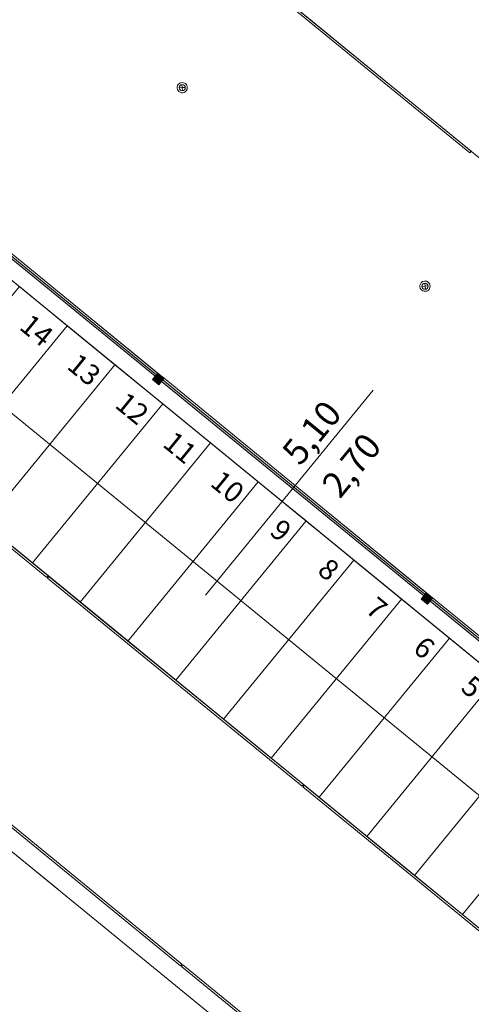
# Model space of a CAD drawing. Units: metres. Extents: x -31.8 to -8.3, y 11.3 to 32.4.
# Drawn here: x -18.8 to -16.6, y 20.6 to 25.4 of the extents above; entities that cross this region are included whole.
import ezdxf

# ---------------------------------------------------------------- set-up
doc = ezdxf.new("R2010")
doc.units = ezdxf.units.M
doc.header["$MEASUREMENT"] = 0
doc.linetypes.add('ArchiStair2_dashed', pattern=[1.8, 0.8, -1])
doc.linetypes.add('Wipeout_Contour', pattern=[1, 0, -1])
for name, color, linetype in [('ILLUMINAZIONE', 7, 'Continuous'), ('MURI', 7, 'Continuous'), ('Quote Serramenti', 7, 'Continuous'), ('Retini - Campiture', 7, 'Continuous'), ('Retini - Rivestimenti', 7, 'Continuous'), ('Serramenti', 7, 'Continuous'), ('SOLAIO COPERTURA', 7, 'Continuous'), ('SOLAIO PIANO PRIMO', 7, 'Continuous')]:
    doc.layers.add(name, color=color, linetype=linetype)
doc.styles.add('GENERATED_STYLE_1', font='txt')

msp = doc.modelspace()

# ---------------------------------------------------------------- linework, layer by layer
at = {"layer": 'ILLUMINAZIONE', "color": 7, "linetype": 'Continuous', "lineweight": 0}
for q in [(-18.0212, 25.0402), (-18.0077, 25.0566), (-17.9913, 25.0432), (-18.0048, 25.0268)]:
    msp.add_line((-18.0062, 25.0417), q, dxfattribs=at)
msp.add_circle((-18.0062, 25.0417), 0.015, dxfattribs=at)
for start, end in [(140.7157, 320.7157), (320.7157, 140.7157)]:
    msp.add_arc((-18.0062, 25.0417), 0.025, start, end, dxfattribs=at)
at = {"layer": 'MURI', "color": 7, "linetype": 'Continuous', "lineweight": 0, "flags": 128}
for points in [[(-17.7248, 25.6381), (-16.6083, 24.7248)], [(-17.7183, 25.6459), (-16.6019, 24.7327)], [(-16.6083, 24.7248), (-16.6019, 24.7327)], [(-18.0076, 20.7794), (-18.014, 20.7716)], [(-18.0101, 20.7684), (-18.0038, 20.7762)], [(-18.0101, 20.7684), (-16.853, 19.8219)], [(-18.0038, 20.7762), (-16.8466, 19.8296)]]:
    msp.add_lwpolyline(points, dxfattribs=at)
at = {"layer": 'SOLAIO PIANO PRIMO', "color": 7, "linetype": 'Continuous', "lineweight": 0, "flags": 128}
for points in [[(-25.3065, 30.1738), (-22.6749, 28.021), (-22.485, 28.2531), (-21.1731, 27.18), (-21.363, 26.9478), (-20.4265, 26.1816), (-20.2365, 26.4138), (-18.9246, 25.3406), (-19.4311, 24.7215), (-15.4835, 21.4922), (-14.3438, 22.8854), (-26.0314, 32.4463)], [(-15.4835, 21.4922), (-19.4311, 24.7215), (-18.9246, 25.3406), (-20.2365, 26.4138)], [(-16.18, 20.6408), (-20.1274, 23.87), (-19.4943, 24.644), (-15.5468, 21.4148)], [(-23.1457, 20.6544), (-22.9135, 20.4644), (-21.288, 19.1347), (-21.098, 19.3669), (-19.2302, 21.6503), (-15.747, 18.8009), (-17.6148, 16.5175), (-18.6913, 15.2016), (-14.8214, 12.0359)]]:
    msp.add_lwpolyline(points, dxfattribs=at)

# ---------------------------------------------------------------- next in the draw order: wipeouts: each hides what was drawn before it
at = {"color": 254, "linetype": 'Wipeout_Contour', "lineweight": 0, "ltscale": 347.544692}
msp.add_wipeout([(-19.4001, 24.6961), (-19.4634, 24.6187), (-15.5777, 21.4401), (-15.5144, 21.5175), (-16.789, 22.5602), (-16.8143, 22.5292), (-16.8453, 22.5546), (-16.82, 22.5855), (-18.0946, 23.6282), (-18.1199, 23.5972), (-18.1508, 23.6225), (-18.1255, 23.6535)], dxfattribs=at).dxf.layer = 'Retini - Rivestimenti'

# ---------------------------------------------------------------- next in the draw order: linework, layer by layer
at = {"layer": 'ILLUMINAZIONE', "color": 7, "linetype": 'Continuous', "lineweight": 0}
for q in [(-16.8274, 24.091), (-16.8408, 24.0746), (-16.8109, 24.0776), (-16.8244, 24.0612)]:
    msp.add_line((-16.8259, 24.0761), q, dxfattribs=at)
msp.add_circle((-16.8259, 24.0761), 0.015, dxfattribs=at)
for start, end in [(140.7157, 320.7157), (320.7157, 140.7157)]:
    msp.add_arc((-16.8259, 24.0761), 0.025, start, end, dxfattribs=at)
at = {"layer": 'MURI', "color": 7, "linetype": 'Continuous', "lineweight": 0, "flags": 128}
for points in [[(-18.6582, 22.668), (-18.6648, 22.66)], [(-18.6607, 22.6567), (-18.6541, 22.6647)], [(-19.1711, 21.7182), (-18.014, 20.7716)], [(-19.1648, 21.7259), (-18.0076, 20.7794)], [(-17.4172, 21.6529), (-17.4238, 21.6448)], [(-17.4198, 21.6415), (-17.4132, 21.6496)]]:
    msp.add_lwpolyline(points, dxfattribs=at)

# ---------------------------------------------------------------- next in the draw order: texts
at = {"layer": 'MURI', "color": 7, "linetype": 'Continuous', "lineweight": 0, "insert": (-18.2803, 23.443), "char_height": 0.1, "attachment_point": 8, "rotation": 320.7241, "style": 'GENERATED_STYLE_1'}
msp.add_mtext('\\A1;{\\pqc;\\fArial|b0|i0|c0|p34;12}', dxfattribs=at)

# ---------------------------------------------------------------- next in the draw order: wipeouts: each hides what was drawn before it
at = {"color": 254, "linetype": 'Wipeout_Contour', "lineweight": 0, "ltscale": 122.427911}
msp.add_wipeout([(-19.4064, 24.6884), (-19.4128, 24.6807), (-18.1382, 23.638), (-18.1318, 23.6458)], dxfattribs=at).dxf.layer = 'Retini - Rivestimenti'
at = {"color": 254, "linetype": 'Wipeout_Contour', "lineweight": 0, "ltscale": 115.862472}
msp.add_wipeout([(-18.1009, 23.6204), (-18.1072, 23.6127), (-16.8326, 22.57), (-16.8263, 22.5778)], dxfattribs=at).dxf.layer = 'Retini - Rivestimenti'
at = {"color": 254, "linetype": 'Wipeout_Contour', "lineweight": 0, "ltscale": 109.31915}
msp.add_wipeout([(-16.7953, 22.5525), (-16.8017, 22.5447), (-15.5271, 21.5021), (-15.5208, 21.5098)], dxfattribs=at).dxf.layer = 'Retini - Rivestimenti'

# ---------------------------------------------------------------- next in the draw order: hatches: boundary and pattern name
at = {"layer": 'Retini - Campiture', "linetype": 'Continuous', "lineweight": 0, "true_color": 0x000000}
for points in [[(-18.1318, 23.6458), (-19.4064, 24.6884), (-19.4128, 24.6807), (-18.1382, 23.638)], [(-18.1199, 23.5972), (-18.0946, 23.6282), (-18.1255, 23.6535), (-18.1508, 23.6225)], [(-16.8263, 22.5778), (-18.1009, 23.6204), (-18.1072, 23.6127), (-16.8326, 22.57)], [(-16.8143, 22.5292), (-16.789, 22.5602), (-16.82, 22.5855), (-16.8453, 22.5546)], [(-15.5208, 21.5098), (-16.7953, 22.5525), (-16.8017, 22.5447), (-15.5271, 21.5021)]]:
    msp.add_hatch(color=18, dxfattribs=at).paths.add_polyline_path(points)

# ---------------------------------------------------------------- next in the draw order: linework, layer by layer
at = {"layer": 'MURI', "color": 7, "linetype": 'Continuous', "lineweight": 0}
msp.add_line((-15.9898, 21.1312), (-19.8108, 24.257), dxfattribs=at)
at = {"layer": 'MURI', "color": 7, "linetype": 'Continuous', "lineweight": 0, "flags": 128}
for points in [[(-18.5654, 23.8842), (-18.7976, 24.0741), (-19.4308, 23.3001), (-19.1986, 23.1102)], [(-18.3332, 23.6942), (-18.5654, 23.8842), (-19.1986, 23.1102), (-18.9664, 22.9202)], [(-18.101, 23.5043), (-18.3332, 23.6942), (-18.9664, 22.9202), (-18.7342, 22.7303)], [(-17.8688, 23.3143), (-18.101, 23.5043), (-18.7342, 22.7303), (-18.502, 22.5403)], [(-17.6366, 23.1244), (-17.8688, 23.3143), (-18.502, 22.5403), (-18.2698, 22.3504)], [(-17.4044, 22.9344), (-17.6366, 23.1244), (-18.2698, 22.3504), (-18.0376, 22.1604)], [(-17.1722, 22.7445), (-17.4044, 22.9344), (-18.0376, 22.1604), (-17.8054, 21.9705)], [(-16.94, 22.5545), (-17.1722, 22.7445), (-17.8054, 21.9705), (-17.5732, 21.7805)], [(-16.7078, 22.3646), (-16.94, 22.5545), (-17.5732, 21.7805), (-17.341, 21.5906)], [(-16.4756, 22.1746), (-16.7078, 22.3646), (-17.341, 21.5906), (-17.1088, 21.4006)], [(-16.2434, 21.9847), (-16.4756, 22.1746), (-17.1088, 21.4006), (-16.8766, 21.2107)], [(-16.0112, 21.7947), (-16.2434, 21.9847), (-16.8766, 21.2107), (-16.6444, 21.0207)], [(-15.779, 21.6048), (-16.0112, 21.7947), (-16.6444, 21.0207), (-16.4122, 20.8308)]]:
    msp.add_lwpolyline(points, close=True, dxfattribs=at)
for points in [[(-19.9018, 23.6719), (-18.6648, 22.66)], [(-19.8952, 23.68), (-18.6582, 22.668)], [(-18.6607, 22.6567), (-17.4238, 21.6448)], [(-18.6541, 22.6647), (-17.4172, 21.6529)], [(-17.4132, 21.6496), (-16.1722, 20.6345)], [(-17.4198, 21.6415), (-16.1788, 20.6264)]]:
    msp.add_lwpolyline(points, dxfattribs=at)
at = {"layer": 'MURI', "color": 7, "linetype": 'ArchiStair2_dashed', "lineweight": 0, "flags": 128}
msp.add_lwpolyline([(-19.2302, 21.6503), (-15.747, 18.8009), (-21.2247, 19.2121)], close=True, dxfattribs=at)
at = {"layer": 'Quote Serramenti', "color": 7, "linetype": 'Continuous', "lineweight": 0}
msp.add_line((-17.8935, 22.5735), (-17.0774, 23.5713), dxfattribs=at)
at = {"layer": 'Serramenti', "color": 7, "linetype": 'Continuous', "lineweight": 0}
for p, q in [((-18.1382, 23.638), (-19.4128, 24.6807)), ((-19.4064, 24.6884), (-18.1318, 23.6458)), ((-18.1255, 23.6535), (-19.4001, 24.6961)), ((-15.5777, 21.4401), (-19.4634, 24.6187)), ((-18.1318, 23.6458), (-18.1255, 23.6535)), ((-18.1255, 23.6535), (-18.0946, 23.6282)), ((-18.1508, 23.6225), (-18.1382, 23.638)), ((-18.1199, 23.5972), (-18.1508, 23.6225)), ((-18.1318, 23.6458), (-18.1382, 23.638)), ((-18.1072, 23.6127), (-18.1199, 23.5972)), ((-18.1072, 23.6127), (-18.1009, 23.6204)), ((-16.8326, 22.57), (-18.1072, 23.6127)), ((-18.0946, 23.6282), (-18.1009, 23.6204)), ((-18.1009, 23.6204), (-16.8263, 22.5778)), ((-16.82, 22.5855), (-18.0946, 23.6282)), ((-16.8453, 22.5546), (-16.8326, 22.57)), ((-16.8143, 22.5292), (-16.8453, 22.5546)), ((-16.8263, 22.5778), (-16.8326, 22.57)), ((-16.8263, 22.5778), (-16.82, 22.5855)), ((-16.82, 22.5855), (-16.789, 22.5602)), ((-16.8017, 22.5447), (-16.7953, 22.5525)), ((-16.789, 22.5602), (-16.7953, 22.5525)), ((-16.7953, 22.5525), (-15.5208, 21.5098)), ((-15.5144, 21.5175), (-16.789, 22.5602)), ((-16.8017, 22.5447), (-16.8143, 22.5292)), ((-15.5271, 21.5021), (-16.8017, 22.5447))]:
    msp.add_line(p, q, dxfattribs=at)
at = {"layer": 'SOLAIO COPERTURA', "color": 7, "linetype": 'ArchiStair2_dashed', "lineweight": 0, "flags": 128}
msp.add_lwpolyline([(-24.8704, 31.4966), (-9.0031, 18.5166), (-14.8917, 11.3183), (-30.759, 24.2982)], close=True, dxfattribs=at)

# ---------------------------------------------------------------- next in the draw order: texts
at = {"layer": 'MURI', "color": 7, "linetype": 'Continuous', "lineweight": 0, "char_height": 0.1, "attachment_point": 8, "rotation": 320.7241, "style": 'GENERATED_STYLE_1'}
for s, insert in [('\\A1;{\\pqc;\\fArial|b0|i0|c0|p34;14}', (-18.7448, 23.8229)), ('\\A1;{\\pqc;\\fArial|b0|i0|c0|p34;13}', (-18.5136, 23.6316)), ('\\A1;{\\pqc;\\fArial|b0|i0|c0|p34;11}', (-18.0481, 23.253)), ('\\A1;{\\pqc;\\fArial|b0|i0|c0|p34;10}', (-17.817, 23.0618)), ('\\A1;{\\pqc;\\fArial|b0|i0|c0|p34;9}', (-17.5578, 22.8497)), ('\\A1;{\\pqc;\\fArial|b0|i0|c0|p34;8}', (-17.3256, 22.6598)), ('\\A1;{\\pqc;\\fArial|b0|i0|c0|p34;7}', (-17.0923, 22.4711)), ('\\A1;{\\pqc;\\fArial|b0|i0|c0|p34;6}', (-16.8611, 22.2799)), ('\\A1;{\\pqc;\\fArial|b0|i0|c0|p34;5}', (-16.6289, 22.0899))]:
    msp.add_mtext(s, dxfattribs=dict(at, insert=insert))
at = {"layer": 'Quote Serramenti', "color": 7, "lineweight": 0, "char_height": 0.125, "attachment_point": 7, "rotation": 50.7157, "style": 'GENERATED_STYLE_1'}
for s, insert in [('\\A1;{\\pql;\\fArial|b0|i0|c0|p34;5,10}', (-17.4332, 23.1966)), ('\\A1;{\\pql;\\fArial|b0|i0|c0|p34;2,70}', (-17.2397, 23.0383))]:
    msp.add_mtext(s, dxfattribs=dict(at, insert=insert))

doc.saveas('drawing.dxf')
